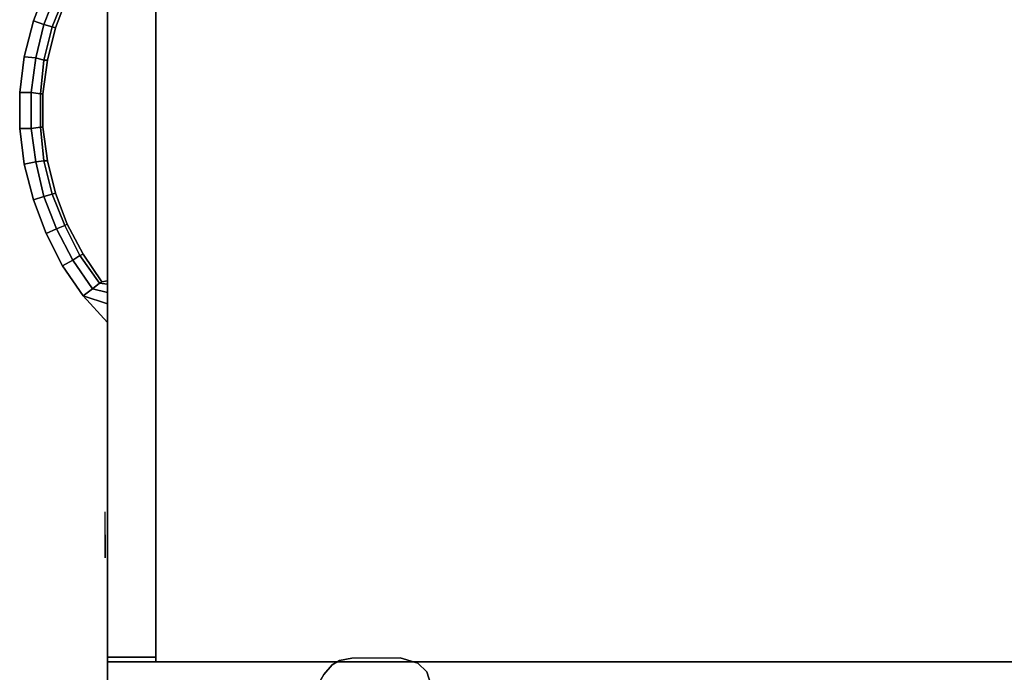
# Model space of a CAD drawing. Units: inches. Extents: x -6 to 238, y -157 to 316.
# Drawn here: x 185 to 198, y 11 to 20 of the extents above; entities that cross this region are included whole.
import ezdxf

# ---------------------------------------------------------------- set-up
doc = ezdxf.new("R2010")
doc.units = ezdxf.units.IN
doc.header["$MEASUREMENT"] = 0
for name, color, linetype in [('STORAGE', 4, 'Continuous'), ('STORAGE-FRONT', 4, 'Continuous'), ('STORAGE-LOCK', 4, 'Continuous'), ('STORAGE-PULL', 4, 'Continuous'), ('STORAGE-REVEAL', 8, 'Continuous'), ('STORAGE-TOP', 4, 'Continuous'), ('WKSURF', 6, 'Continuous'), ('WKSURF-SUPPORT', 6, 'Continuous')]:
    doc.layers.add(name, color=color, linetype=linetype)

# ---------------------------------------------------------------- blocks, each defined once
blk = doc.blocks.new('EEWS10_2466LF_0T')
at = {"layer": 'WKSURF'}
for points in [[(65.94, -1, -1.176), (65.94, -24, -1.176), (0.06, -24, -1.176), (0.06, -1, -1.176)], [(65.94, -1), (0.06, -1), (0.06, -24), (65.94, -24)], [(0.06, -24, -1.176), (65.94, -24, -1.176), (65.94, -24), (0.06, -24)]]:
    blk.add_3dface(points, dxfattribs=at)
blk = doc.blocks.new('EE2931_R_0T')
at = {"layer": 'WKSURF'}
blk.add_point((0, 0), dxfattribs=at)
at = {"layer": 'WKSURF-SUPPORT'}
for points in [[(-0.126, -0.012, -1.229), (-0.356, -0.013, -1.229), (-0.355, -0.133, -1.229), (-0.125, -0.131, -1.229)], [(-0.356, -0.013, -1.229), (-0.355, -0.013, -3.037), (-0.354, -0.133, -3.037), (-0.355, -0.133, -1.229)], [(-0.124, -0.012, -3.169), (-0.123, -0.131, -3.169), (-0.354, -0.133, -3.037), (-0.355, -0.013, -3.037)], [(-0.355, -0.133, -1.229), (-0.354, -0.133, -3.037), (-0.123, -0.131, -3.169), (-0.125, -0.131, -1.229)], [(-0.001, -0.011, -1.478), (-0.126, -0.012, -1.479), (-0.125, -0.131, -1.479), (0, -0.131, -1.478)], [(-0.125, -0.131, -1.229), (-0.125, -0.131, -1.479), (-0.126, -0.012, -1.479), (-0.126, -0.012, -1.229)], [(-0.125, -0.131, -1.479), (-0.123, -0.131, -3.169), (0.002, -0.131, -3.169), (0, -0.131, -1.478)], [(0.001, -0.011, -3.169), (0.002, -0.131, -3.169), (-0.123, -0.131, -3.169), (-0.124, -0.012, -3.169)], [(0.069, -0.01, -1.388), (-0.001, -0.011, -1.478), (0, -0.131, -1.478), (0.07, -0.13, -1.388)], [(0.371, -0.008, -3.809), (0.372, -0.128, -3.809), (0.002, -0.131, -3.809), (0.001, -0.011, -3.809)], [(0.001, -0.011, -3.169), (0.001, -0.011, -3.809), (0.002, -0.131, -3.809), (0.002, -0.131, -3.169)], [(0.372, -0.128, -3.184), (0.372, -0.128, -3.809), (0.371, -0.008, -3.809), (0.371, -0.008, -3.184)], [(0.379, -0.128, -3.111), (0.372, -0.128, -3.184), (0.371, -0.008, -3.184), (0.378, -0.008, -3.111)], [(0.435, -0.128, -2.975), (0.379, -0.128, -3.111), (0.378, -0.008, -3.111), (0.434, -0.008, -2.975)], [(0.538, -0.127, -2.872), (0.435, -0.128, -2.975), (0.434, -0.008, -2.975), (0.537, -0.007, -2.872)], [(0.673, -0.126, -2.816), (0.538, -0.127, -2.872), (0.537, -0.007, -2.872), (0.672, -0.006, -2.816)], [(0.79, -0.125, -2.808), (0.673, -0.126, -2.816), (0.672, -0.006, -2.816), (0.79, -0.005, -2.808)], [(0.9, -0.038, -1.388), (0.899, -0.037, -2.805), (0.79, -0.005, -2.808), (0.788, -0.005, -1.388)], [(0.789, -0.125, -1.388), (0.79, -0.125, -2.808), (0.871, -0.205, -2.787), (0.87, -0.205, -1.388)], [(0.955, -0.093, -1.388), (0.955, -0.091, -2.799), (0.899, -0.037, -2.805), (0.9, -0.038, -1.388)], [(0.99, -0.204, -1.388), (0.991, -0.204, -2.787), (0.955, -0.091, -2.799), (0.955, -0.093, -1.388)], [(0.899, -4.313, -1.686), (0.871, -0.205, -2.787), (0.991, -0.204, -2.787), (1.019, -4.312, -1.686)], [(0.941, -1.981, -1.246), (1.025, -1.98, -1.331), (1.002, -1.925, -1.388), (0.882, -1.926, -1.388)], [(0.941, -1.981, -1.246), (0.882, -1.926, -1.388), (0.899, -4.406, -1.388), (0.958, -4.406, -1.246)], [(1.083, -2.035, -1.187), (1.083, -2.035, -1.307), (1.025, -1.98, -1.331), (0.941, -1.981, -1.246)], [(1.083, -2.035, -1.187), (0.941, -1.981, -1.246), (0.958, -4.406, -1.246), (1.099, -4.405, -1.187)], [(1.025, -1.98, -1.331), (1.042, -4.405, -1.331), (1.019, -4.405, -1.388), (1.002, -1.925, -1.388)], [(1.099, -4.405, -1.307), (1.042, -4.405, -1.331), (1.025, -1.98, -1.331), (1.083, -2.035, -1.307)], [(2.631, -2.928, -1.188), (2.631, -2.928, -1.307), (1.083, -2.035, -1.307), (1.083, -2.035, -1.187)], [(2.76, -3.041, -1.188), (2.76, -3.041, -1.307), (2.631, -2.928, -1.307), (2.631, -2.928, -1.188)], [(2.818, -3.14, -1.188), (2.818, -3.14, -1.307), (2.76, -3.041, -1.307), (2.76, -3.041, -1.188)], [(2.852, -3.307, -1.188), (2.852, -3.307, -1.307), (2.818, -3.14, -1.307), (2.818, -3.14, -1.188)], [(2.857, -3.957, -1.188), (2.857, -3.957, -1.307), (2.852, -3.307, -1.307), (2.852, -3.307, -1.188)], [(2.785, -4.199, -1.188), (2.785, -4.199, -1.307), (2.857, -3.957, -1.307), (2.857, -3.957, -1.188)], [(2.666, -4.32, -1.188), (2.666, -4.32, -1.307), (2.785, -4.199, -1.307), (2.785, -4.199, -1.188)], [(0.899, -4.38, -1.641), (0.899, -4.313, -1.686), (1.019, -4.312, -1.686), (1.019, -4.379, -1.641)], [(0.899, -4.406, -1.565), (0.899, -4.38, -1.641), (1.019, -4.379, -1.641), (1.019, -4.405, -1.565)], [(1.099, -4.405, -1.187), (1.099, -4.405, -1.307), (2.425, -4.395, -1.308), (2.425, -4.395, -1.188)], [(2.425, -4.395, -1.188), (2.425, -4.395, -1.308), (2.666, -4.32, -1.307), (2.666, -4.32, -1.188)], [(0.958, -4.406, -1.246), (0.899, -4.406, -1.388), (1.019, -4.405, -1.388), (1.042, -4.405, -1.331)], [(0.899, -4.406, -1.388), (0.899, -4.406, -1.565), (1.019, -4.405, -1.565), (1.019, -4.405, -1.388)], [(0.958, -4.406, -1.246), (1.042, -4.405, -1.331), (1.099, -4.405, -1.307), (1.099, -4.405, -1.187)]]:
    blk.add_3dface(points, dxfattribs=at)
for points, invisible_edges in [([(-0.126, -0.012, -1.229), (-0.124, -0.012, -3.169), (-0.355, -0.013, -3.037), (-0.356, -0.013, -1.229)], 1), ([(-0.001, -0.011, -1.478), (0.001, -0.011, -3.169), (-0.124, -0.012, -3.169), (-0.126, -0.012, -1.479)], 5), ([(0.069, -0.01, -1.388), (0.672, -0.006, -2.816), (-0.001, -0.011, -1.478), (0.069, -0.01, -1.388)], 3), ([(-0.001, -0.011, -1.478), (0.672, -0.006, -2.816), (0, -0.011, -2.479), (-0.001, -0.011, -1.478)], 3), ([(0.672, -0.006, -2.816), (0.537, -0.007, -2.872), (0, -0.011, -2.479), (0.672, -0.006, -2.816)], 6), ([(0.537, -0.007, -2.872), (0.434, -0.008, -2.975), (0, -0.011, -2.479), (0.537, -0.007, -2.872)], 6), ([(0.434, -0.008, -2.975), (0.378, -0.008, -3.111), (0.001, -0.011, -3.169), (0, -0.011, -2.479)], 14), ([(0.07, -0.13, -1.388), (0, -0.131, -1.478), (0.673, -0.126, -2.816), (0.07, -0.13, -1.388)], 6), ([(0, -0.131, -1.478), (0.001, -0.131, -2.479), (0.673, -0.126, -2.816), (0, -0.131, -1.478)], 6), ([(0.378, -0.008, -3.111), (0.371, -0.008, -3.184), (0.001, -0.011, -3.169), (0.378, -0.008, -3.111)], 6), ([(0.371, -0.008, -3.184), (0.371, -0.008, -3.809), (0.001, -0.011, -3.809), (0.001, -0.011, -3.169)], 8), ([(0.673, -0.126, -2.816), (0.001, -0.131, -2.479), (0.538, -0.127, -2.872), (0.673, -0.126, -2.816)], 3), ([(0.538, -0.127, -2.872), (0.001, -0.131, -2.479), (0.435, -0.128, -2.975), (0.538, -0.127, -2.872)], 3), ([(0.001, -0.131, -2.479), (0.002, -0.131, -3.169), (0.379, -0.128, -3.111), (0.435, -0.128, -2.975)], 10), ([(0.379, -0.128, -3.111), (0.002, -0.131, -3.169), (0.372, -0.128, -3.184), (0.379, -0.128, -3.111)], 3), ([(0.002, -0.131, -3.169), (0.002, -0.131, -3.809), (0.372, -0.128, -3.809), (0.372, -0.128, -3.184)], 8), ([(0.788, -0.005, -1.388), (0.069, -0.01, -1.388), (0.07, -0.13, -1.388), (0.789, -0.125, -1.388)], 8), ([(0.788, -0.005, -1.388), (0.79, -0.005, -2.808), (0.672, -0.006, -2.816), (0.069, -0.01, -1.388)], 4), ([(0.07, -0.13, -1.388), (0.673, -0.126, -2.816), (0.79, -0.125, -2.808), (0.789, -0.125, -1.388)], 1), ([(0.9, -0.038, -1.388), (0.788, -0.005, -1.388), (0.789, -0.125, -1.388), (0.9, -0.038, -1.388)], 6), ([(0.9, -0.038, -1.388), (0.789, -0.125, -1.388), (0.87, -0.205, -1.388), (0.955, -0.093, -1.388)], 5), ([(0.79, -0.005, -2.808), (0.899, -0.037, -2.805), (0.79, -0.125, -2.808), (0.79, -0.005, -2.808)], 2), ([(0.955, -0.091, -2.799), (0.871, -0.205, -2.787), (0.79, -0.125, -2.808), (0.899, -0.037, -2.805)], 5), ([(0.99, -0.204, -1.388), (0.955, -0.093, -1.388), (0.87, -0.205, -1.388), (0.99, -0.204, -1.388)], 6), ([(0.955, -0.091, -2.799), (0.991, -0.204, -2.787), (0.871, -0.205, -2.787), (0.955, -0.091, -2.799)], 14), ([(0.882, -1.926, -1.388), (1.002, -1.925, -1.388), (0.99, -0.204, -1.388), (0.87, -0.205, -1.388)], 4), ([(0.882, -1.926, -1.388), (0.87, -0.205, -1.388), (0.871, -0.205, -2.787), (0.899, -4.313, -1.686)], 8), ([(1.002, -1.925, -1.388), (1.019, -4.312, -1.686), (0.991, -0.204, -2.787), (0.99, -0.204, -1.388)], 1), ([(0.899, -4.406, -1.388), (0.882, -1.926, -1.388), (0.899, -4.406, -1.565), (0.899, -4.406, -1.388)], 3), ([(0.899, -4.406, -1.565), (0.882, -1.926, -1.388), (0.899, -4.38, -1.641), (0.899, -4.406, -1.565)], 3), ([(0.899, -4.38, -1.641), (0.882, -1.926, -1.388), (0.899, -4.313, -1.686), (0.899, -4.38, -1.641)], 3), ([(1.019, -4.405, -1.388), (1.019, -4.405, -1.388), (1.019, -4.405, -1.565), (1.002, -1.925, -1.388)], 4), ([(1.019, -4.405, -1.565), (1.019, -4.405, -1.565), (1.019, -4.379, -1.641), (1.002, -1.925, -1.388)], 12), ([(1.019, -4.379, -1.641), (1.019, -4.379, -1.641), (1.019, -4.312, -1.686), (1.002, -1.925, -1.388)], 12), ([(1.099, -4.405, -1.187), (2.425, -4.395, -1.188), (2.631, -2.928, -1.188), (1.083, -2.035, -1.187)], 2), ([(1.099, -4.405, -1.307), (1.083, -2.035, -1.307), (2.631, -2.928, -1.307), (2.425, -4.395, -1.308)], 4), ([(2.425, -4.395, -1.188), (2.666, -4.32, -1.188), (2.76, -3.041, -1.188), (2.631, -2.928, -1.188)], 10), ([(2.425, -4.395, -1.308), (2.631, -2.928, -1.307), (2.76, -3.041, -1.307), (2.666, -4.32, -1.307)], 5), ([(2.666, -4.32, -1.188), (2.785, -4.199, -1.188), (2.818, -3.14, -1.188), (2.76, -3.041, -1.188)], 10), ([(2.666, -4.32, -1.307), (2.76, -3.041, -1.307), (2.818, -3.14, -1.307), (2.785, -4.199, -1.307)], 5), ([(2.785, -4.199, -1.188), (2.857, -3.957, -1.188), (2.852, -3.307, -1.188), (2.818, -3.14, -1.188)], 8), ([(2.785, -4.199, -1.307), (2.818, -3.14, -1.307), (2.852, -3.307, -1.307), (2.857, -3.957, -1.307)], 1)]:
    blk.add_3dface(points, dxfattribs=dict(at, invisible_edges=invisible_edges))
blk = doc.blocks.new('RF1D-1518-BBF_0T')
at = {"layer": 'STORAGE'}
blk.add_point((15, 0), dxfattribs=at)
at = {"layer": 'STORAGE', "linetype": 'Continuous'}
for points, invisible_edges in [([(15, 0.65625, 25), (15, 0.65625, 24.96875), (15, 18, 24.96875), (15, 18, 25)], 10), ([(0.0625, 0.65625, 1.5625), (14.9375, 0.65625, 1.5625), (15, 0.65625, 1.5), (0, 0.65625, 1.5)], 14), ([(15, 0.65625, 1.5), (15, 0.65625, 1.46875), (0, 0.65625, 1.46875), (0, 0.65625, 1.5)], 8), ([(14.9375, 0.65625, 13.1875), (0.0625, 0.65625, 13.1875), (0, 0.65625, 13.25), (15, 0.65625, 13.25)], 14), ([(0.0625, 0.65625, 13.3125), (14.9375, 0.65625, 13.3125), (15, 0.65625, 13.25), (0, 0.65625, 13.25)], 14), ([(14.9375, 0.65625, 19.0625), (0.0625, 0.65625, 19.0625), (0, 0.65625, 19.125), (15, 0.65625, 19.125)], 14), ([(0.0625, 0.65625, 19.1875), (14.9375, 0.65625, 19.1875), (15, 0.65625, 19.125), (0, 0.65625, 19.125)], 14), ([(0, 0.65625, 25), (15, 0.65625, 25), (15, 0.65625, 24.9375), (0, 0.65625, 24.9375)], 4), ([(14.9375, 0.65625, 24.875), (0.0625, 0.65625, 24.875), (0, 0.65625, 24.9375), (15, 0.65625, 24.9375)], 14), ([(14.9375, 0.65625, 1.5625), (14.9375, 0.65625, 13.1875), (15, 0.65625, 13.25), (15, 0.65625, 1.5)], 10), ([(14.9375, 0.65625, 19.1875), (14.9375, 0.65625, 24.875), (15, 0.65625, 24.9375), (15, 0.65625, 19.125)], 10), ([(14.9375, 0.65625, 13.3125), (14.9375, 0.65625, 19.0625), (15, 0.65625, 19.125), (15, 0.65625, 13.25)], 10)]:
    blk.add_3dface(points, dxfattribs=dict(at, invisible_edges=invisible_edges))
for points in [[(15, 0, 1.46875), (15, 18, 1.46875), (15, 18), (15, 0)], [(15, 0.65625, 24.90625), (15, 0.65625, 1.53125), (15, 18, 1.53125), (15, 18, 24.90625)], [(15, 0, 1.46875), (15, 0.65625, 1.46875), (0, 0.65625, 1.46875), (0, 0, 1.46875)], [(0, 0), (0, 0, 1.46875), (15, 0, 1.46875), (15, 0)]]:
    blk.add_3dface(points, dxfattribs=at)
at = {"layer": 'STORAGE-FRONT', "linetype": 'Continuous'}
for points in [[(0.0625, 0.65625, 1.5625), (0.0625, 0, 1.5625), (14.9375, 0, 1.5625), (14.9375, 0.65625, 1.5625)], [(14.9375, 0, 13.1875), (0.0625, 0, 13.1875), (0.0625, 0.65625, 13.1875), (14.9375, 0.65625, 13.1875)], [(0.0625, 0.65625, 13.3125), (0.0625, 0, 13.3125), (14.9375, 0, 13.3125), (14.9375, 0.65625, 13.3125)], [(14.9375, 0, 19.0625), (0.0625, 0, 19.0625), (0.0625, 0.65625, 19.0625), (14.9375, 0.65625, 19.0625)], [(0.0625, 0.65625, 19.1875), (0.0625, 0, 19.1875), (14.9375, 0, 19.1875), (14.9375, 0.65625, 19.1875)], [(14.9375, 0, 24.875), (0.0625, 0, 24.875), (0.0625, 0.65625, 24.875), (14.9375, 0.65625, 24.875)], [(14.9375, 0, 13.1875), (0.0625, 0, 13.1875), (0.0625, 0, 1.5625), (14.9375, 0, 1.5625)], [(14.9375, 0, 24.875), (0.0625, 0, 24.875), (0.0625, 0, 19.1875), (14.9375, 0, 19.1875)], [(14.9375, 0, 19.0625), (0.0625, 0, 19.0625), (0.0625, 0, 13.3125), (14.9375, 0, 13.3125)]]:
    blk.add_3dface(points, dxfattribs=at)
at = {"layer": 'STORAGE-FRONT'}
for points in [[(14.9375, 0, 1.5625), (14.9375, 0.65625, 1.5625), (14.9375, 0.65625, 13.1875), (14.9375, 0, 13.1875)], [(14.9375, 0, 19.1875), (14.9375, 0.65625, 19.1875), (14.9375, 0.65625, 24.875), (14.9375, 0, 24.875)], [(14.9375, 0, 13.3125), (14.9375, 0.65625, 13.3125), (14.9375, 0.65625, 19.0625), (14.9375, 0, 19.0625)]]:
    blk.add_3dface(points, dxfattribs=at)
at = {"layer": 'STORAGE-FRONT', "linetype": 'Continuous', "invisible_edges": 1}
for points in [[(14.9375, 0.65625, 13.1875), (14.9375, 0, 13.1875), (14.9375, 0, 1.5625), (14.9375, 0.65625, 1.5625)], [(14.9375, 0.65625, 24.875), (14.9375, 0, 24.875), (14.9375, 0, 19.1875), (14.9375, 0.65625, 19.1875)], [(14.9375, 0.65625, 19.0625), (14.9375, 0, 19.0625), (14.9375, 0, 13.3125), (14.9375, 0.65625, 13.3125)]]:
    blk.add_3dface(points, dxfattribs=at)
at = {"layer": 'STORAGE-LOCK', "invisible_edges": 12}
for points in [[(13.28125, -0.03125, 25.34375), (13.0625, -0.03125, 25.4375), (12.96875, -0.03125, 25.65625), (13.28125, -0.03125, 25.65625)], [(13.28125, -0.03125, 25.96875), (13.0625, -0.03125, 25.875), (12.96875, -0.03125, 25.65625), (13.28125, -0.03125, 25.65625)], [(13.59375, -0.03125, 25.65625), (13.5, -0.03125, 25.4375), (13.28125, -0.03125, 25.34375), (13.28125, -0.03125, 25.65625)], [(13.28125, -0.03125, 25.96875), (13.5, -0.03125, 25.875), (13.59375, -0.03125, 25.65625), (13.28125, -0.03125, 25.65625)]]:
    blk.add_3dface(points, dxfattribs=at)
at = {"layer": 'STORAGE-PULL'}
for points in [[(9.84375, 0, 24.3175), (9.859375, -0.078125, 24.3175), (9.875, -0.109375, 24.47375), (9.890625, 0, 24.47375)], [(9.890625, 0, 24.16125), (9.875, -0.109375, 24.16125), (9.859375, -0.078125, 24.3175), (9.84375, 0, 24.3175)], [(9.84375, 0, 18.4425), (9.859375, -0.078125, 18.4425), (9.875, -0.109375, 18.59875), (9.890625, 0, 18.59875)], [(9.890625, 0, 18.28625), (9.875, -0.109375, 18.28625), (9.859375, -0.078125, 18.4425), (9.84375, 0, 18.4425)], [(9.890625, 0, 12.41125), (9.875, -0.109375, 12.41125), (9.859375, -0.078125, 12.5675), (9.84375, 0, 12.5675)], [(9.84375, 0, 12.5675), (9.859375, -0.078125, 12.5675), (9.875, -0.109375, 12.72375), (9.890625, 0, 12.72375)], [(9.890625, 0, 24.47375), (9.875, -0.109375, 24.47375), (9.953125, -0.203125, 24.583125), (10, 0, 24.583125)], [(10, 0, 24.051875), (9.953125, -0.203125, 24.051875), (9.875, -0.109375, 24.16125), (9.890625, 0, 24.16125)], [(10, 0, 18.176875), (9.953125, -0.203125, 18.176875), (9.875, -0.109375, 18.28625), (9.890625, 0, 18.28625)], [(9.890625, 0, 18.59875), (9.875, -0.109375, 18.59875), (9.953125, -0.203125, 18.708125), (10, 0, 18.708125)], [(10, 0, 12.301875), (9.953125, -0.203125, 12.301875), (9.875, -0.109375, 12.41125), (9.890625, 0, 12.41125)], [(9.890625, 0, 12.72375), (9.875, -0.109375, 12.72375), (9.953125, -0.203125, 12.833125), (10, 0, 12.833125)], [(10.15625, 0, 24.020625), (10.046875, -0.328125, 24.020625), (9.953125, -0.203125, 24.051875), (10, 0, 24.051875)], [(10, 0, 24.583125), (9.953125, -0.203125, 24.583125), (10.046875, -0.328125, 24.614375), (10.15625, 0, 24.614375)], [(10.15625, 0, 18.145625), (10.046875, -0.328125, 18.145625), (9.953125, -0.203125, 18.176875), (10, 0, 18.176875)], [(10, 0, 18.708125), (9.953125, -0.203125, 18.708125), (10.046875, -0.328125, 18.739375), (10.15625, 0, 18.739375)], [(10.15625, 0, 12.270625), (10.046875, -0.328125, 12.270625), (9.953125, -0.203125, 12.301875), (10, 0, 12.301875)], [(10, 0, 12.833125), (9.953125, -0.203125, 12.833125), (10.046875, -0.328125, 12.864375), (10.15625, 0, 12.864375)], [(10.40625, 0, 24.614375), (10.046875, -0.328125, 24.614375), (10.046875, -0.328125, 24.020625), (10.40625, 0, 24.020625)], [(10.40625, 0, 24.614375), (10.15625, 0, 24.614375), (10.046875, -0.328125, 24.614375)], [(10.046875, -0.328125, 24.020625), (10.15625, 0, 24.020625), (10.40625, 0, 24.020625), (10.046875, -0.328125, 24.020625)], [(10.40625, 0, 18.739375), (10.046875, -0.328125, 18.739375), (10.046875, -0.328125, 18.145625), (10.40625, 0, 18.145625)], [(10.40625, 0, 18.739375), (10.15625, 0, 18.739375), (10.046875, -0.328125, 18.739375)], [(10.046875, -0.328125, 18.145625), (10.15625, 0, 18.145625), (10.40625, 0, 18.145625), (10.046875, -0.328125, 18.145625)], [(10.40625, 0, 12.864375), (10.046875, -0.328125, 12.864375), (10.046875, -0.328125, 12.270625), (10.40625, 0, 12.270625)], [(10.046875, -0.328125, 12.270625), (10.15625, 0, 12.270625), (10.40625, 0, 12.270625), (10.046875, -0.328125, 12.270625)], [(10.40625, 0, 12.864375), (10.15625, 0, 12.864375), (10.046875, -0.328125, 12.864375)], [(9.859375, -0.078125, 24.3175), (9.875, -0.109375, 24.16125), (9.5, -0.375, 24.16125), (9.484375, -0.328125, 24.3175)], [(9.875, -0.109375, 24.47375), (9.859375, -0.078125, 24.3175), (9.484375, -0.328125, 24.3175), (9.5, -0.375, 24.47375)], [(9.859375, -0.078125, 18.4425), (9.875, -0.109375, 18.28625), (9.5, -0.375, 18.28625), (9.484375, -0.328125, 18.4425)], [(9.875, -0.109375, 18.59875), (9.859375, -0.078125, 18.4425), (9.484375, -0.328125, 18.4425), (9.5, -0.375, 18.59875)], [(9.875, -0.109375, 12.72375), (9.859375, -0.078125, 12.5675), (9.484375, -0.328125, 12.5675), (9.5, -0.375, 12.72375)], [(9.859375, -0.078125, 12.5675), (9.875, -0.109375, 12.41125), (9.5, -0.375, 12.41125), (9.484375, -0.328125, 12.5675)], [(9.875, -0.109375, 24.16125), (9.953125, -0.203125, 24.051875), (9.5625, -0.46875, 24.051875), (9.5, -0.375, 24.16125)], [(9.953125, -0.203125, 24.583125), (9.875, -0.109375, 24.47375), (9.5, -0.375, 24.47375), (9.5625, -0.46875, 24.583125)], [(9.875, -0.109375, 18.28625), (9.953125, -0.203125, 18.176875), (9.5625, -0.46875, 18.176875), (9.5, -0.375, 18.28625)], [(9.953125, -0.203125, 18.708125), (9.875, -0.109375, 18.59875), (9.5, -0.375, 18.59875), (9.5625, -0.46875, 18.708125)], [(9.953125, -0.203125, 12.833125), (9.875, -0.109375, 12.72375), (9.5, -0.375, 12.72375), (9.5625, -0.46875, 12.833125)], [(9.875, -0.109375, 12.41125), (9.953125, -0.203125, 12.301875), (9.5625, -0.46875, 12.301875), (9.5, -0.375, 12.41125)], [(10.046875, -0.328125, 24.614375), (9.953125, -0.203125, 24.583125), (9.5625, -0.46875, 24.583125), (9.640625, -0.609375, 24.614375)], [(9.953125, -0.203125, 24.051875), (10.046875, -0.328125, 24.020625), (9.640625, -0.609375, 24.020625), (9.5625, -0.46875, 24.051875)], [(10.046875, -0.328125, 18.739375), (9.953125, -0.203125, 18.708125), (9.5625, -0.46875, 18.708125), (9.640625, -0.609375, 18.739375)], [(9.953125, -0.203125, 18.176875), (10.046875, -0.328125, 18.145625), (9.640625, -0.609375, 18.145625), (9.5625, -0.46875, 18.176875)], [(9.953125, -0.203125, 12.301875), (10.046875, -0.328125, 12.270625), (9.640625, -0.609375, 12.270625), (9.5625, -0.46875, 12.301875)], [(10.046875, -0.328125, 12.864375), (9.953125, -0.203125, 12.833125), (9.5625, -0.46875, 12.833125), (9.640625, -0.609375, 12.864375)], [(9.484375, -0.328125, 24.3175), (9.5, -0.375, 24.16125), (9.09375, -0.578125, 24.16125), (9.078125, -0.546875, 24.3175)], [(9.5, -0.375, 24.47375), (9.484375, -0.328125, 24.3175), (9.078125, -0.546875, 24.3175), (9.09375, -0.578125, 24.47375)], [(9.5, -0.375, 18.59875), (9.484375, -0.328125, 18.4425), (9.078125, -0.546875, 18.4425), (9.09375, -0.578125, 18.59875)], [(9.484375, -0.328125, 18.4425), (9.5, -0.375, 18.28625), (9.09375, -0.578125, 18.28625), (9.078125, -0.546875, 18.4425)], [(9.484375, -0.328125, 12.5675), (9.5, -0.375, 12.41125), (9.09375, -0.578125, 12.41125), (9.078125, -0.546875, 12.5675)], [(9.5, -0.375, 12.72375), (9.484375, -0.328125, 12.5675), (9.078125, -0.546875, 12.5675), (9.09375, -0.578125, 12.72375)], [(9.5, -0.375, 24.16125), (9.5625, -0.46875, 24.051875), (9.140625, -0.6875, 24.051875), (9.09375, -0.578125, 24.16125)], [(9.5625, -0.46875, 24.583125), (9.5, -0.375, 24.47375), (9.09375, -0.578125, 24.47375), (9.140625, -0.6875, 24.583125)], [(9.5, -0.375, 18.28625), (9.5625, -0.46875, 18.176875), (9.140625, -0.6875, 18.176875), (9.09375, -0.578125, 18.28625)], [(9.5625, -0.46875, 18.708125), (9.5, -0.375, 18.59875), (9.09375, -0.578125, 18.59875), (9.140625, -0.6875, 18.708125)], [(9.5, -0.375, 12.41125), (9.5625, -0.46875, 12.301875), (9.140625, -0.6875, 12.301875), (9.09375, -0.578125, 12.41125)], [(9.5625, -0.46875, 12.833125), (9.5, -0.375, 12.72375), (9.09375, -0.578125, 12.72375), (9.140625, -0.6875, 12.833125)], [(9.640625, -0.609375, 24.614375), (9.640625, -0.609375, 24.020625), (10.046875, -0.328125, 24.020625), (10.046875, -0.328125, 24.614375)], [(9.640625, -0.609375, 18.739375), (9.640625, -0.609375, 18.145625), (10.046875, -0.328125, 18.145625), (10.046875, -0.328125, 18.739375)], [(9.640625, -0.609375, 12.864375), (9.640625, -0.609375, 12.270625), (10.046875, -0.328125, 12.270625), (10.046875, -0.328125, 12.864375)], [(9.640625, -0.609375, 24.614375), (9.5625, -0.46875, 24.583125), (9.140625, -0.6875, 24.583125), (9.203125, -0.828125, 24.614375)], [(9.5625, -0.46875, 24.051875), (9.640625, -0.609375, 24.020625), (9.203125, -0.828125, 24.020625), (9.140625, -0.6875, 24.051875)], [(9.5625, -0.46875, 18.176875), (9.640625, -0.609375, 18.145625), (9.203125, -0.828125, 18.145625), (9.140625, -0.6875, 18.176875)], [(9.640625, -0.609375, 18.739375), (9.5625, -0.46875, 18.708125), (9.140625, -0.6875, 18.708125), (9.203125, -0.828125, 18.739375)], [(9.5625, -0.46875, 12.301875), (9.640625, -0.609375, 12.270625), (9.203125, -0.828125, 12.270625), (9.140625, -0.6875, 12.301875)], [(9.640625, -0.609375, 12.864375), (9.5625, -0.46875, 12.833125), (9.140625, -0.6875, 12.833125), (9.203125, -0.828125, 12.864375)], [(6.40625, -0.75, 24.16125), (6.375, -0.859375, 24.051875), (5.9375, -0.6875, 24.051875), (5.984375, -0.578125, 24.16125)], [(6.375, -0.859375, 24.583125), (6.40625, -0.75, 24.47375), (5.984375, -0.578125, 24.47375), (5.9375, -0.6875, 24.583125)], [(6.40625, -0.75, 18.28625), (6.375, -0.859375, 18.176875), (5.9375, -0.6875, 18.176875), (5.984375, -0.578125, 18.28625)], [(6.375, -0.859375, 18.708125), (6.40625, -0.75, 18.59875), (5.984375, -0.578125, 18.59875), (5.9375, -0.6875, 18.708125)], [(6.40625, -0.75, 12.41125), (6.375, -0.859375, 12.301875), (5.9375, -0.6875, 12.301875), (5.984375, -0.578125, 12.41125)], [(6.375, -0.859375, 12.833125), (6.40625, -0.75, 12.72375), (5.984375, -0.578125, 12.72375), (5.9375, -0.6875, 12.833125)], [(6.40625, -0.75, 24.47375), (6.421875, -0.703125, 24.3175), (6, -0.546875, 24.3175), (5.984375, -0.578125, 24.47375)], [(6.421875, -0.703125, 24.3175), (6.40625, -0.75, 24.16125), (5.984375, -0.578125, 24.16125), (6, -0.546875, 24.3175)], [(6.40625, -0.75, 18.59875), (6.421875, -0.703125, 18.4425), (6, -0.546875, 18.4425), (5.984375, -0.578125, 18.59875)], [(6.421875, -0.703125, 18.4425), (6.40625, -0.75, 18.28625), (5.984375, -0.578125, 18.28625), (6, -0.546875, 18.4425)], [(6.421875, -0.703125, 12.5675), (6.40625, -0.75, 12.41125), (5.984375, -0.578125, 12.41125), (6, -0.546875, 12.5675)], [(6.40625, -0.75, 12.72375), (6.421875, -0.703125, 12.5675), (6, -0.546875, 12.5675), (5.984375, -0.578125, 12.72375)], [(9.078125, -0.546875, 24.3175), (9.09375, -0.578125, 24.16125), (8.671875, -0.75, 24.16125), (8.65625, -0.703125, 24.3175)], [(9.09375, -0.578125, 24.47375), (9.078125, -0.546875, 24.3175), (8.65625, -0.703125, 24.3175), (8.671875, -0.75, 24.47375)], [(9.09375, -0.578125, 18.59875), (9.078125, -0.546875, 18.4425), (8.65625, -0.703125, 18.4425), (8.671875, -0.75, 18.59875)], [(9.078125, -0.546875, 18.4425), (9.09375, -0.578125, 18.28625), (8.671875, -0.75, 18.28625), (8.65625, -0.703125, 18.4425)], [(9.078125, -0.546875, 12.5675), (9.09375, -0.578125, 12.41125), (8.671875, -0.75, 12.41125), (8.65625, -0.703125, 12.5675)], [(9.09375, -0.578125, 12.72375), (9.078125, -0.546875, 12.5675), (8.65625, -0.703125, 12.5675), (8.671875, -0.75, 12.72375)], [(9.09375, -0.578125, 24.16125), (9.140625, -0.6875, 24.051875), (8.703125, -0.859375, 24.051875), (8.671875, -0.75, 24.16125)], [(9.140625, -0.6875, 24.583125), (9.09375, -0.578125, 24.47375), (8.671875, -0.75, 24.47375), (8.703125, -0.859375, 24.583125)], [(9.09375, -0.578125, 18.28625), (9.140625, -0.6875, 18.176875), (8.703125, -0.859375, 18.176875), (8.671875, -0.75, 18.28625)], [(9.140625, -0.6875, 18.708125), (9.09375, -0.578125, 18.59875), (8.671875, -0.75, 18.59875), (8.703125, -0.859375, 18.708125)], [(9.09375, -0.578125, 12.41125), (9.140625, -0.6875, 12.301875), (8.703125, -0.859375, 12.301875), (8.671875, -0.75, 12.41125)], [(9.140625, -0.6875, 12.833125), (9.09375, -0.578125, 12.72375), (8.671875, -0.75, 12.72375), (8.703125, -0.859375, 12.833125)], [(9.203125, -0.828125, 24.614375), (9.203125, -0.828125, 24.020625), (9.640625, -0.609375, 24.020625), (9.640625, -0.609375, 24.614375)], [(9.203125, -0.828125, 18.739375), (9.203125, -0.828125, 18.145625), (9.640625, -0.609375, 18.145625), (9.640625, -0.609375, 18.739375)], [(9.203125, -0.828125, 12.864375), (9.203125, -0.828125, 12.270625), (9.640625, -0.609375, 12.270625), (9.640625, -0.609375, 12.864375)], [(6.328125, -1, 24.614375), (6.375, -0.859375, 24.583125), (5.9375, -0.6875, 24.583125), (5.875, -0.828125, 24.614375)], [(6.375, -0.859375, 24.051875), (6.328125, -1, 24.020625), (5.875, -0.828125, 24.020625), (5.9375, -0.6875, 24.051875)], [(6.375, -0.859375, 18.176875), (6.328125, -1, 18.145625), (5.875, -0.828125, 18.145625), (5.9375, -0.6875, 18.176875)], [(6.328125, -1, 18.739375), (6.375, -0.859375, 18.708125), (5.9375, -0.6875, 18.708125), (5.875, -0.828125, 18.739375)], [(6.375, -0.859375, 12.301875), (6.328125, -1, 12.270625), (5.875, -0.828125, 12.270625), (5.9375, -0.6875, 12.301875)], [(6.328125, -1, 12.864375), (6.375, -0.859375, 12.833125), (5.9375, -0.6875, 12.833125), (5.875, -0.828125, 12.864375)], [(6.859375, -0.859375, 24.16125), (6.828125, -0.96875, 24.051875), (6.375, -0.859375, 24.051875), (6.40625, -0.75, 24.16125)], [(6.828125, -0.96875, 24.583125), (6.859375, -0.859375, 24.47375), (6.40625, -0.75, 24.47375), (6.375, -0.859375, 24.583125)], [(6.859375, -0.859375, 18.28625), (6.828125, -0.96875, 18.176875), (6.375, -0.859375, 18.176875), (6.40625, -0.75, 18.28625)], [(6.828125, -0.96875, 18.708125), (6.859375, -0.859375, 18.59875), (6.40625, -0.75, 18.59875), (6.375, -0.859375, 18.708125)], [(6.859375, -0.859375, 12.41125), (6.828125, -0.96875, 12.301875), (6.375, -0.859375, 12.301875), (6.40625, -0.75, 12.41125)], [(6.828125, -0.96875, 12.833125), (6.859375, -0.859375, 12.72375), (6.40625, -0.75, 12.72375), (6.375, -0.859375, 12.833125)], [(6.859375, -0.8125, 24.3175), (6.859375, -0.859375, 24.16125), (6.40625, -0.75, 24.16125), (6.421875, -0.703125, 24.3175)], [(6.859375, -0.859375, 24.47375), (6.859375, -0.8125, 24.3175), (6.421875, -0.703125, 24.3175), (6.40625, -0.75, 24.47375)], [(6.859375, -0.859375, 18.59875), (6.859375, -0.8125, 18.4425), (6.421875, -0.703125, 18.4425), (6.40625, -0.75, 18.59875)], [(6.859375, -0.8125, 18.4425), (6.859375, -0.859375, 18.28625), (6.40625, -0.75, 18.28625), (6.421875, -0.703125, 18.4425)], [(6.859375, -0.8125, 12.5675), (6.859375, -0.859375, 12.41125), (6.40625, -0.75, 12.41125), (6.421875, -0.703125, 12.5675)], [(6.859375, -0.859375, 12.72375), (6.859375, -0.8125, 12.5675), (6.421875, -0.703125, 12.5675), (6.40625, -0.75, 12.72375)], [(8.65625, -0.703125, 24.3175), (8.671875, -0.75, 24.16125), (8.21875, -0.859375, 24.16125), (8.21875, -0.8125, 24.3175)], [(8.671875, -0.75, 24.47375), (8.65625, -0.703125, 24.3175), (8.21875, -0.8125, 24.3175), (8.21875, -0.859375, 24.47375)], [(8.671875, -0.75, 18.59875), (8.65625, -0.703125, 18.4425), (8.21875, -0.8125, 18.4425), (8.21875, -0.859375, 18.59875)], [(8.65625, -0.703125, 18.4425), (8.671875, -0.75, 18.28625), (8.21875, -0.859375, 18.28625), (8.21875, -0.8125, 18.4425)], [(8.65625, -0.703125, 12.5675), (8.671875, -0.75, 12.41125), (8.21875, -0.859375, 12.41125), (8.21875, -0.8125, 12.5675)], [(8.671875, -0.75, 12.72375), (8.65625, -0.703125, 12.5675), (8.21875, -0.8125, 12.5675), (8.21875, -0.859375, 12.72375)], [(8.671875, -0.75, 24.16125), (8.703125, -0.859375, 24.051875), (8.234375, -0.96875, 24.051875), (8.21875, -0.859375, 24.16125)], [(8.703125, -0.859375, 24.583125), (8.671875, -0.75, 24.47375), (8.21875, -0.859375, 24.47375), (8.234375, -0.96875, 24.583125)], [(8.671875, -0.75, 18.28625), (8.703125, -0.859375, 18.176875), (8.234375, -0.96875, 18.176875), (8.21875, -0.859375, 18.28625)], [(8.703125, -0.859375, 18.708125), (8.671875, -0.75, 18.59875), (8.21875, -0.859375, 18.59875), (8.234375, -0.96875, 18.708125)], [(8.671875, -0.75, 12.41125), (8.703125, -0.859375, 12.301875), (8.234375, -0.96875, 12.301875), (8.21875, -0.859375, 12.41125)], [(8.703125, -0.859375, 12.833125), (8.671875, -0.75, 12.72375), (8.21875, -0.859375, 12.72375), (8.234375, -0.96875, 12.833125)], [(9.203125, -0.828125, 24.614375), (9.140625, -0.6875, 24.583125), (8.703125, -0.859375, 24.583125), (8.75, -1, 24.614375)], [(9.140625, -0.6875, 24.051875), (9.203125, -0.828125, 24.020625), (8.75, -1, 24.020625), (8.703125, -0.859375, 24.051875)], [(9.140625, -0.6875, 18.176875), (9.203125, -0.828125, 18.145625), (8.75, -1, 18.145625), (8.703125, -0.859375, 18.176875)], [(9.203125, -0.828125, 18.739375), (9.140625, -0.6875, 18.708125), (8.703125, -0.859375, 18.708125), (8.75, -1, 18.739375)], [(9.140625, -0.6875, 12.301875), (9.203125, -0.828125, 12.270625), (8.75, -1, 12.270625), (8.703125, -0.859375, 12.301875)], [(9.203125, -0.828125, 12.864375), (9.140625, -0.6875, 12.833125), (8.703125, -0.859375, 12.833125), (8.75, -1, 12.864375)], [(5.875, -0.828125, 24.614375), (5.875, -0.828125, 24.020625), (6.328125, -1, 24.020625), (6.328125, -1, 24.614375)], [(5.875, -0.828125, 18.739375), (5.875, -0.828125, 18.145625), (6.328125, -1, 18.145625), (6.328125, -1, 18.739375)], [(5.875, -0.828125, 12.864375), (5.875, -0.828125, 12.270625), (6.328125, -1, 12.270625), (6.328125, -1, 12.864375)], [(6.8125, -1.125, 24.614375), (6.828125, -0.96875, 24.583125), (6.375, -0.859375, 24.583125), (6.328125, -1, 24.614375)], [(6.828125, -0.96875, 24.051875), (6.8125, -1.125, 24.020625), (6.328125, -1, 24.020625), (6.375, -0.859375, 24.051875)], [(6.828125, -0.96875, 18.176875), (6.8125, -1.125, 18.145625), (6.328125, -1, 18.145625), (6.375, -0.859375, 18.176875)], [(6.8125, -1.125, 18.739375), (6.828125, -0.96875, 18.708125), (6.375, -0.859375, 18.708125), (6.328125, -1, 18.739375)], [(6.828125, -0.96875, 12.301875), (6.8125, -1.125, 12.270625), (6.328125, -1, 12.270625), (6.375, -0.859375, 12.301875)], [(6.8125, -1.125, 12.864375), (6.828125, -0.96875, 12.833125), (6.375, -0.859375, 12.833125), (6.328125, -1, 12.864375)], [(7.3125, -0.90625, 24.16125), (7.296875, -1.03125, 24.051875), (6.828125, -0.96875, 24.051875), (6.859375, -0.859375, 24.16125)], [(7.296875, -1.03125, 24.583125), (7.3125, -0.90625, 24.47375), (6.859375, -0.859375, 24.47375), (6.828125, -0.96875, 24.583125)], [(7.3125, -0.90625, 18.28625), (7.296875, -1.03125, 18.176875), (6.828125, -0.96875, 18.176875), (6.859375, -0.859375, 18.28625)], [(7.296875, -1.03125, 18.708125), (7.3125, -0.90625, 18.59875), (6.859375, -0.859375, 18.59875), (6.828125, -0.96875, 18.708125)], [(7.3125, -0.90625, 12.41125), (7.296875, -1.03125, 12.301875), (6.828125, -0.96875, 12.301875), (6.859375, -0.859375, 12.41125)], [(7.296875, -1.03125, 12.833125), (7.3125, -0.90625, 12.72375), (6.859375, -0.859375, 12.72375), (6.828125, -0.96875, 12.833125)], [(7.3125, -0.875, 24.3175), (7.3125, -0.90625, 24.16125), (6.859375, -0.859375, 24.16125), (6.859375, -0.8125, 24.3175)], [(7.3125, -0.90625, 24.47375), (7.3125, -0.875, 24.3175), (6.859375, -0.8125, 24.3175), (6.859375, -0.859375, 24.47375)], [(7.3125, -0.90625, 18.59875), (7.3125, -0.875, 18.4425), (6.859375, -0.8125, 18.4425), (6.859375, -0.859375, 18.59875)], [(7.3125, -0.875, 18.4425), (7.3125, -0.90625, 18.28625), (6.859375, -0.859375, 18.28625), (6.859375, -0.8125, 18.4425)], [(7.3125, -0.875, 12.5675), (7.3125, -0.90625, 12.41125), (6.859375, -0.859375, 12.41125), (6.859375, -0.8125, 12.5675)], [(7.3125, -0.90625, 12.72375), (7.3125, -0.875, 12.5675), (6.859375, -0.8125, 12.5675), (6.859375, -0.859375, 12.72375)], [(7.78125, -1.03125, 24.583125), (7.765625, -0.90625, 24.47375), (7.3125, -0.90625, 24.47375), (7.296875, -1.03125, 24.583125)], [(7.765625, -0.90625, 24.16125), (7.78125, -1.03125, 24.051875), (7.296875, -1.03125, 24.051875), (7.3125, -0.90625, 24.16125)], [(7.78125, -1.03125, 18.708125), (7.765625, -0.90625, 18.59875), (7.3125, -0.90625, 18.59875), (7.296875, -1.03125, 18.708125)], [(7.765625, -0.90625, 18.28625), (7.78125, -1.03125, 18.176875), (7.296875, -1.03125, 18.176875), (7.3125, -0.90625, 18.28625)], [(7.765625, -0.90625, 12.41125), (7.78125, -1.03125, 12.301875), (7.296875, -1.03125, 12.301875), (7.3125, -0.90625, 12.41125)], [(7.78125, -1.03125, 12.833125), (7.765625, -0.90625, 12.72375), (7.3125, -0.90625, 12.72375), (7.296875, -1.03125, 12.833125)], [(7.765625, -0.875, 24.3175), (7.765625, -0.90625, 24.16125), (7.3125, -0.90625, 24.16125), (7.3125, -0.875, 24.3175)], [(7.765625, -0.90625, 24.47375), (7.765625, -0.875, 24.3175), (7.3125, -0.875, 24.3175), (7.3125, -0.90625, 24.47375)], [(7.765625, -0.875, 18.4425), (7.765625, -0.90625, 18.28625), (7.3125, -0.90625, 18.28625), (7.3125, -0.875, 18.4425)], [(7.765625, -0.90625, 18.59875), (7.765625, -0.875, 18.4425), (7.3125, -0.875, 18.4425), (7.3125, -0.90625, 18.59875)], [(7.765625, -0.90625, 12.72375), (7.765625, -0.875, 12.5675), (7.3125, -0.875, 12.5675), (7.3125, -0.90625, 12.72375)], [(7.765625, -0.875, 12.5675), (7.765625, -0.90625, 12.41125), (7.3125, -0.90625, 12.41125), (7.3125, -0.875, 12.5675)], [(8.21875, -0.8125, 24.3175), (8.21875, -0.859375, 24.16125), (7.765625, -0.90625, 24.16125), (7.765625, -0.875, 24.3175)], [(8.21875, -0.859375, 24.47375), (8.21875, -0.8125, 24.3175), (7.765625, -0.875, 24.3175), (7.765625, -0.90625, 24.47375)], [(8.21875, -0.859375, 18.59875), (8.21875, -0.8125, 18.4425), (7.765625, -0.875, 18.4425), (7.765625, -0.90625, 18.59875)], [(8.21875, -0.8125, 18.4425), (8.21875, -0.859375, 18.28625), (7.765625, -0.90625, 18.28625), (7.765625, -0.875, 18.4425)], [(8.21875, -0.8125, 12.5675), (8.21875, -0.859375, 12.41125), (7.765625, -0.90625, 12.41125), (7.765625, -0.875, 12.5675)], [(8.21875, -0.859375, 12.72375), (8.21875, -0.8125, 12.5675), (7.765625, -0.875, 12.5675), (7.765625, -0.90625, 12.72375)], [(8.21875, -0.859375, 24.16125), (8.234375, -0.96875, 24.051875), (7.78125, -1.03125, 24.051875), (7.765625, -0.90625, 24.16125)], [(8.234375, -0.96875, 24.583125), (8.21875, -0.859375, 24.47375), (7.765625, -0.90625, 24.47375), (7.78125, -1.03125, 24.583125)], [(8.21875, -0.859375, 18.28625), (8.234375, -0.96875, 18.176875), (7.78125, -1.03125, 18.176875), (7.765625, -0.90625, 18.28625)], [(8.234375, -0.96875, 18.708125), (8.21875, -0.859375, 18.59875), (7.765625, -0.90625, 18.59875), (7.78125, -1.03125, 18.708125)], [(8.21875, -0.859375, 12.41125), (8.234375, -0.96875, 12.301875), (7.78125, -1.03125, 12.301875), (7.765625, -0.90625, 12.41125)], [(8.234375, -0.96875, 12.833125), (8.21875, -0.859375, 12.72375), (7.765625, -0.90625, 12.72375), (7.78125, -1.03125, 12.833125)], [(8.75, -1, 24.614375), (8.703125, -0.859375, 24.583125), (8.234375, -0.96875, 24.583125), (8.265625, -1.125, 24.614375)], [(8.703125, -0.859375, 24.051875), (8.75, -1, 24.020625), (8.265625, -1.125, 24.020625), (8.234375, -0.96875, 24.051875)], [(8.703125, -0.859375, 18.176875), (8.75, -1, 18.145625), (8.265625, -1.125, 18.145625), (8.234375, -0.96875, 18.176875)], [(8.75, -1, 18.739375), (8.703125, -0.859375, 18.708125), (8.234375, -0.96875, 18.708125), (8.265625, -1.125, 18.739375)], [(8.703125, -0.859375, 12.301875), (8.75, -1, 12.270625), (8.265625, -1.125, 12.270625), (8.234375, -0.96875, 12.301875)], [(8.75, -1, 12.864375), (8.703125, -0.859375, 12.833125), (8.234375, -0.96875, 12.833125), (8.265625, -1.125, 12.864375)], [(9.203125, -0.828125, 24.614375), (8.75, -1, 24.614375), (8.75, -1, 24.020625), (9.203125, -0.828125, 24.020625)], [(9.203125, -0.828125, 18.739375), (8.75, -1, 18.739375), (8.75, -1, 18.145625), (9.203125, -0.828125, 18.145625)], [(9.203125, -0.828125, 12.864375), (8.75, -1, 12.864375), (8.75, -1, 12.270625), (9.203125, -0.828125, 12.270625)], [(6.8125, -1.125, 24.614375), (6.328125, -1, 24.614375), (6.328125, -1, 24.020625), (6.8125, -1.125, 24.020625)], [(6.8125, -1.125, 18.739375), (6.328125, -1, 18.739375), (6.328125, -1, 18.145625), (6.8125, -1.125, 18.145625)], [(6.8125, -1.125, 12.864375), (6.328125, -1, 12.864375), (6.328125, -1, 12.270625), (6.8125, -1.125, 12.270625)], [(7.296875, -1.1875, 24.614375), (7.296875, -1.03125, 24.583125), (6.828125, -0.96875, 24.583125), (6.8125, -1.125, 24.614375)], [(7.296875, -1.03125, 24.051875), (7.296875, -1.1875, 24.020625), (6.8125, -1.125, 24.020625), (6.828125, -0.96875, 24.051875)], [(7.296875, -1.03125, 18.176875), (7.296875, -1.1875, 18.145625), (6.8125, -1.125, 18.145625), (6.828125, -0.96875, 18.176875)], [(7.296875, -1.1875, 18.739375), (7.296875, -1.03125, 18.708125), (6.828125, -0.96875, 18.708125), (6.8125, -1.125, 18.739375)], [(7.296875, -1.03125, 12.301875), (7.296875, -1.1875, 12.270625), (6.8125, -1.125, 12.270625), (6.828125, -0.96875, 12.301875)], [(7.296875, -1.1875, 12.864375), (7.296875, -1.03125, 12.833125), (6.828125, -0.96875, 12.833125), (6.8125, -1.125, 12.864375)], [(7.78125, -1.1875, 24.614375), (7.78125, -1.03125, 24.583125), (7.296875, -1.03125, 24.583125), (7.296875, -1.1875, 24.614375)], [(7.78125, -1.03125, 24.051875), (7.78125, -1.1875, 24.020625), (7.296875, -1.1875, 24.020625), (7.296875, -1.03125, 24.051875)], [(7.78125, -1.1875, 18.739375), (7.78125, -1.03125, 18.708125), (7.296875, -1.03125, 18.708125), (7.296875, -1.1875, 18.739375)], [(7.78125, -1.03125, 18.176875), (7.78125, -1.1875, 18.145625), (7.296875, -1.1875, 18.145625), (7.296875, -1.03125, 18.176875)], [(7.78125, -1.03125, 12.301875), (7.78125, -1.1875, 12.270625), (7.296875, -1.1875, 12.270625), (7.296875, -1.03125, 12.301875)], [(7.78125, -1.1875, 12.864375), (7.78125, -1.03125, 12.833125), (7.296875, -1.03125, 12.833125), (7.296875, -1.1875, 12.864375)], [(8.265625, -1.125, 24.614375), (8.234375, -0.96875, 24.583125), (7.78125, -1.03125, 24.583125), (7.78125, -1.1875, 24.614375)], [(8.234375, -0.96875, 24.051875), (8.265625, -1.125, 24.020625), (7.78125, -1.1875, 24.020625), (7.78125, -1.03125, 24.051875)], [(8.234375, -0.96875, 18.176875), (8.265625, -1.125, 18.145625), (7.78125, -1.1875, 18.145625), (7.78125, -1.03125, 18.176875)], [(8.265625, -1.125, 18.739375), (8.234375, -0.96875, 18.708125), (7.78125, -1.03125, 18.708125), (7.78125, -1.1875, 18.739375)], [(8.234375, -0.96875, 12.301875), (8.265625, -1.125, 12.270625), (7.78125, -1.1875, 12.270625), (7.78125, -1.03125, 12.301875)], [(8.265625, -1.125, 12.864375), (8.234375, -0.96875, 12.833125), (7.78125, -1.03125, 12.833125), (7.78125, -1.1875, 12.864375)], [(8.265625, -1.125, 24.614375), (8.265625, -1.125, 24.020625), (8.75, -1, 24.020625), (8.75, -1, 24.614375)], [(8.265625, -1.125, 18.739375), (8.265625, -1.125, 18.145625), (8.75, -1, 18.145625), (8.75, -1, 18.739375)], [(8.265625, -1.125, 12.864375), (8.265625, -1.125, 12.270625), (8.75, -1, 12.270625), (8.75, -1, 12.864375)], [(6.8125, -1.125, 24.614375), (6.8125, -1.125, 24.020625), (7.296875, -1.1875, 24.020625), (7.296875, -1.1875, 24.614375)], [(6.8125, -1.125, 18.739375), (6.8125, -1.125, 18.145625), (7.296875, -1.1875, 18.145625), (7.296875, -1.1875, 18.739375)], [(6.8125, -1.125, 12.864375), (6.8125, -1.125, 12.270625), (7.296875, -1.1875, 12.270625), (7.296875, -1.1875, 12.864375)], [(7.296875, -1.1875, 24.614375), (7.296875, -1.1875, 24.020625), (7.78125, -1.1875, 24.020625), (7.78125, -1.1875, 24.614375)], [(7.296875, -1.1875, 18.739375), (7.296875, -1.1875, 18.145625), (7.78125, -1.1875, 18.145625), (7.78125, -1.1875, 18.739375)], [(7.296875, -1.1875, 12.864375), (7.296875, -1.1875, 12.270625), (7.78125, -1.1875, 12.270625), (7.78125, -1.1875, 12.864375)], [(8.265625, -1.125, 24.614375), (7.78125, -1.1875, 24.614375), (7.78125, -1.1875, 24.020625), (8.265625, -1.125, 24.020625)], [(8.265625, -1.125, 18.739375), (7.78125, -1.1875, 18.739375), (7.78125, -1.1875, 18.145625), (8.265625, -1.125, 18.145625)], [(8.265625, -1.125, 12.864375), (7.78125, -1.1875, 12.864375), (7.78125, -1.1875, 12.270625), (8.265625, -1.125, 12.270625)]]:
    blk.add_3dface(points, dxfattribs=at)
at = {"layer": 'STORAGE-REVEAL', "linetype": 'Continuous'}
for points, invisible_edges in [([(15, 18, 24.9375), (15, 18, 24.96875), (15, 0.65625, 24.96875), (15, 0.65625, 24.9375)], 8), ([(15, 0.65625, 24.9375), (15, 0.65625, 24.90625), (15, 18, 24.90625), (15, 18, 24.9375)], 8), ([(15, 0.65625, 1.53125), (15, 18, 1.53125), (15, 18, 1.5), (15, 0.65625, 1.5)], 4), ([(15, 0.65625, 1.5), (15, 0.65625, 1.46875), (15, 18, 1.46875), (15, 18, 1.5)], 8)]:
    blk.add_3dface(points, dxfattribs=dict(at, invisible_edges=invisible_edges))
at = {"layer": 'STORAGE-TOP', "linetype": 'Continuous'}
for points in [[(15, 0, 26.25), (15, 18, 26.25), (0, 18, 26.25), (0, 0, 26.25)], [(15, 0.65625, 25), (15, 0, 25), (0, 0, 25), (0, 0.65625, 25)], [(0, 0, 26.25), (0, 0, 25), (15, 0, 25), (15, 0, 26.25)]]:
    blk.add_3dface(points, dxfattribs=at)
at = {"layer": 'STORAGE-TOP', "linetype": 'Continuous', "invisible_edges": 2}
blk.add_3dface([(15, 0, 26.25), (15, 0, 25), (15, 18, 25), (15, 18, 26.25)], dxfattribs=at)

msp = doc.modelspace()

# ---------------------------------------------------------------- block references
for name, p, rotation in [('EEWS10_2466LF_0T', (209.8, 74.901, 29), 270), ('RF1D-1518-BBF_0T', (185.8, 25.875), 270), ('EE2931_R_0T', (185.8, 8.073, 29), 90)]:
    msp.add_blockref(name, p, dxfattribs=dict(rotation=rotation))

doc.saveas('drawing.dxf')
